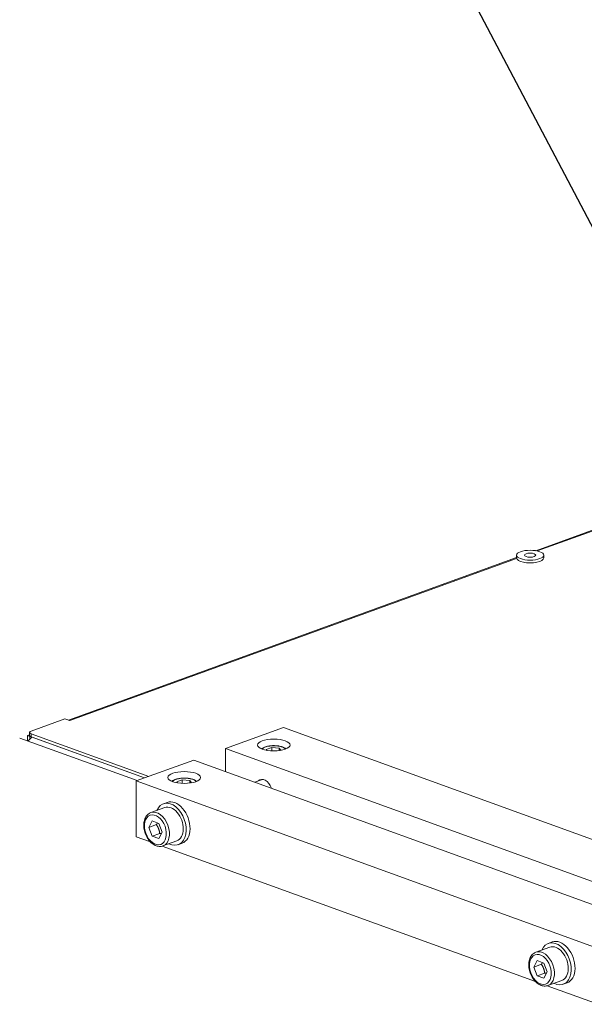
# Model space of a CAD drawing. Units: millimetres. Extents: x 160 to 5680, y 160 to 4040.
# Drawn here: x 1066 to 1170, y 1496 to 1677 of the extents above; entities that cross this region are included whole.
import ezdxf

# ---------------------------------------------------------------- set-up
doc = ezdxf.new("R2010")
doc.units = ezdxf.units.MM
doc.header["$LTSCALE"] = 20
for name, color, linetype, lineweight in [('Symbol (ISO)', 7, 'Continuous', 25), ('Visible (Drawing)', 7, 'Continuous', 40), ('Visible Narrow (ISO)', 7, 'Continuous', 35)]:
    doc.layers.add(name, color=color, linetype=linetype, lineweight=lineweight)
doc.styles.add('Note Text (ISO)', font='tahoma.ttf')
doc.dimstyles.new('Default - Method 1b (ISO)$7', dxfattribs={"dimscale": 20, "dimtxt": 3.5, "dimasz": 2.5, "dimexe": 3.175, "dimexo": 0, "dimgap": 0.762, "dimtad": 1, "dimtoh": 1, "dimrnd": 1e-08, "dimtxsty": 'Note Text (ISO)', "dimcen": 0.09, "dimdle": 10, "dimclrd": 256, "dimclre": 256, "dimclrt": 256, "dimazin": 2, "dimtfac": 1, "dimtmove": 0, "dimatfit": 3, "dimfxl": 0, "dimtolj": 1, "dimlwd": -1, "dimlwe": -1, "dimarcsym": 0})

msp = doc.modelspace()

# ---------------------------------------------------------------- linework, layer by layer
at = {"layer": 'Visible (Drawing)', "color": 7, "lineweight": 5}
for p, q in [((1219.2079, 1600.7758), (1160.7615, 1579.579)), ((1157.2397, 1578.3017), (1074.9433, 1548.4551)), ((1157.2397, 1578.7515), (1157.2397, 1578.2389)), ((1162.2397, 1578.7515), (1162.2397, 1578.2389)), ((1068.1029, 1546.4506), (1074.2865, 1548.6933)), ((1075.174, 1548.3714), (1074.2865, 1548.6933)), ((1075.174, 1548.374), (1075.1775, 1548.3727)), ((1075.1775, 1548.3727), (1075.174, 1548.3714)), ((1103.8118, 1543.2382), (1114.4184, 1547.0849)), ((1114.4184, 1547.0849), (1199.2712, 1516.3112)), ((1065.9816, 1545.1684), (1087.5578, 1537.3433)), ((1067.3958, 1545.6117), (1067.81, 1545.762)), ((1067.8377, 1545.4515), (1067.3958, 1545.6117)), ((1067.3958, 1544.7087), (1067.3958, 1545.6117)), ((1067.7213, 1544.8268), (1067.3958, 1544.7087)), ((1067.3958, 1544.6555), (1067.3958, 1544.7087)), ((1067.3958, 1544.7087), (1067.6044, 1544.6331)), ((1067.81, 1545.6117), (1067.81, 1546.1942)), ((1067.8893, 1545.4702), (1067.8377, 1545.4515)), ((1067.8377, 1544.9748), (1067.8377, 1545.4515)), ((1089.6791, 1538.1127), (1068.1029, 1545.9377)), ((1068.1029, 1545.3553), (1088.8761, 1537.8214)), ((1103.8118, 1539.0068), (1103.8118, 1543.2382)), ((1188.6646, 1512.4645), (1103.8118, 1543.2382)), ((1111.2564, 1543.0829), (1112.2771, 1543.453)), ((1111.3985, 1542.8906), (1111.2564, 1543.0829)), ((1112.2771, 1543.453), (1113.6712, 1543.3176)), ((1112.2771, 1542.7998), (1112.2771, 1543.453)), ((1113.6712, 1543.3176), (1113.9772, 1542.9035)), ((1113.6712, 1542.8562), (1113.6712, 1543.3176)), ((1087.3716, 1537.2758), (1097.9782, 1541.1225)), ((1097.9782, 1541.1225), (1182.831, 1510.3488)), ((1094.8162, 1537.1205), (1095.8368, 1537.4906)), ((1095.8368, 1537.4906), (1097.231, 1537.3551)), ((1095.8368, 1536.8374), (1095.8368, 1537.4906)), ((1097.231, 1537.3551), (1097.537, 1536.941)), ((1097.231, 1536.8938), (1097.231, 1537.3551)), ((1109.1825, 1537.059), (1110.5976, 1537.5722)), ((1087.3716, 1527.0247), (1087.3716, 1537.2758)), ((1172.2244, 1506.502), (1087.3716, 1537.2758)), ((1094.9583, 1536.9282), (1094.8162, 1537.1205)), ((1090.0819, 1531.4614), (1092.6275, 1532.3846)), ((1093.0789, 1533.3461), (1092.3718, 1533.0897)), ((1089.6823, 1528.7477), (1090.2947, 1529.9235)), ((1091.0966, 1529.2606), (1089.6823, 1528.7477)), ((1090.2947, 1527.1277), (1089.6823, 1528.7477)), ((1090.2947, 1529.9235), (1091.5195, 1529.4793)), ((1091.5195, 1529.4793), (1092.1318, 1527.8594)), ((1087.3716, 1527.0247), (1090.0138, 1526.0664)), ((1091.7089, 1527.6406), (1090.2947, 1527.1277)), ((1091.5195, 1526.6836), (1090.2947, 1527.1277)), ((1092.1318, 1527.8594), (1091.5195, 1526.6836)), ((1092.1283, 1525.2996), (1160.7245, 1500.4216)), ((1092.298, 1525.3508), (1094.8436, 1526.274)), ((1095.8064, 1525.8254), (1095.0993, 1525.569)), ((1160.7926, 1505.8166), (1163.3381, 1506.7398)), ((1163.7895, 1507.7013), (1163.0824, 1507.4449)), ((1160.393, 1503.1029), (1161.0054, 1504.2787)), ((1161.8072, 1503.6158), (1160.393, 1503.1029)), ((1161.0054, 1501.483), (1160.393, 1503.1029)), ((1161.0054, 1504.2787), (1162.2301, 1503.8345)), ((1162.2301, 1503.8345), (1162.8425, 1502.2146)), ((1162.4196, 1501.9959), (1161.0054, 1501.483)), ((1162.2301, 1501.0388), (1161.0054, 1501.483)), ((1162.8425, 1502.2146), (1162.2301, 1501.0388)), ((1162.8389, 1499.6548), (1172.2244, 1496.251)), ((1163.0087, 1499.706), (1165.5543, 1500.6293)), ((1166.5171, 1500.1806), (1165.81, 1499.9242))]:
    msp.add_line(p, q, dxfattribs=at)
for centre, major_axis in [((1159.7397, 1578.7515), (-2.5, 0)), ((1159.7397, 1578.7515), (-1.0335, 0)), ((1112.6506, 1543.8793), (3, 0)), ((1096.2104, 1537.9169), (3, 0))]:
    msp.add_ellipse(centre, major_axis=major_axis, ratio=0.3626721, dxfattribs=at)
for centre, major_axis, ratio, start_param, end_param in [((1159.7397, 1578.2389), (2.5, 0), 0.3626721, 3.14159265, 6.28318531), ((1075.174, 1547.2091), (-0.4262, 1.1751), 0.6589647, 5.78006075, 5.84642753), ((1068.81, 1546.1942), (-1, 0), 0.3626721, 5.49778714, 7.06858347), ((1068.2797, 1544.1263), (-0.4262, -1.1751), 0.6589647, 3.64471721, 4.55481385), ((1068.81, 1545.6117), (-1, 0), 0.3626721, 0, 0.78539816), ((1110.8829, 1535.5482), (-0.716, 1.9742), 0.6589647, 4.68376415, 6.59302995), ((1111.59, 1535.8046), (-0.716, 1.9742), 0.6589647, 0.27523522, 0.30984464), ((1094.4426, 1529.5858), (-1.3638, 3.7603), 0.6589647, 3.14159265, 6.28318531), ((1093.7355, 1529.3293), (-1.3638, 3.7603), 0.6589647, 2.51922417, 6.9055538), ((1093.7355, 1529.3293), (-1.1081, 3.0553), 0.6589647, 3.14159265, 6.28318531), ((1164.4462, 1503.6845), (-1.3638, 3.7603), 0.6589647, 2.51922417, 6.9055538), ((1164.4462, 1503.6845), (-1.1081, 3.0553), 0.6589647, 3.14159265, 6.28318531), ((1165.1533, 1503.941), (-1.3638, 3.7603), 0.6589647, 3.14159265, 6.28318531)]:
    msp.add_ellipse(centre, major_axis=major_axis, ratio=ratio, start_param=start_param, end_param=end_param, dxfattribs=at)
for points, knots in [([(1110.3848, 1543.1662), (1110.4063, 1543.1869), (1110.4288, 1543.2066), (1110.5931, 1543.3402), (1110.7666, 1543.4298), (1111.1725, 1543.5813), (1111.4063, 1543.6414), (1111.898, 1543.7258), (1112.1538, 1543.7516), (1112.6696, 1543.7709), (1112.9292, 1543.7648), (1113.432, 1543.7219), (1113.675, 1543.685), (1114.1272, 1543.5807), (1114.3351, 1543.513), (1114.6707, 1543.3564), (1114.8062, 1543.2721), (1114.9164, 1543.1662)], [2.71739911, 2.71739911, 2.71739911, 2.71739911, 2.77581268, 2.77581268, 3.12712855, 3.12712855, 3.48488297, 3.48488297, 3.82426968, 3.82426968, 4.15815518, 4.15815518, 4.49320353, 4.49320353, 4.83707015, 4.83707015, 5.13658253, 5.13658253, 5.13658253, 5.13658253]), ([(1093.9446, 1537.2038), (1093.9661, 1537.2245), (1093.9886, 1537.2442), (1094.1528, 1537.3778), (1094.3264, 1537.4674), (1094.7323, 1537.6189), (1094.966, 1537.6789), (1095.4578, 1537.7634), (1095.7136, 1537.7892), (1096.2294, 1537.8084), (1096.489, 1537.8024), (1096.9918, 1537.7595), (1097.2348, 1537.7226), (1097.687, 1537.6183), (1097.8949, 1537.5506), (1098.2305, 1537.394), (1098.3659, 1537.3097), (1098.4762, 1537.2038)], [2.71739911, 2.71739911, 2.71739911, 2.71739911, 2.77581268, 2.77581268, 3.12712855, 3.12712855, 3.48488297, 3.48488297, 3.82426968, 3.82426968, 4.15815518, 4.15815518, 4.49320353, 4.49320353, 4.83707015, 4.83707015, 5.13658253, 5.13658253, 5.13658253, 5.13658253]), ([(1092.298, 1525.3508), (1092.0811, 1525.2722), (1091.8479, 1525.2405), (1091.3673, 1525.27), (1091.1203, 1525.3359), (1090.6245, 1525.5614), (1090.3774, 1525.7292), (1089.9139, 1526.1502), (1089.699, 1526.4067), (1089.3277, 1526.9776), (1089.1715, 1527.2921), (1088.9323, 1527.9475), (1088.8492, 1528.2881), (1088.7647, 1528.9647), (1088.7635, 1529.3006), (1088.848, 1529.9352), (1088.9335, 1530.2342), (1089.1885, 1530.7548), (1089.3553, 1530.9792), (1089.7151, 1531.2879), (1089.8919, 1531.3925), (1090.0819, 1531.4614)], [2.6384681, 2.6384681, 2.6384681, 2.6384681, 2.91695333, 2.91695333, 3.21140702, 3.21140702, 3.53409352, 3.53409352, 3.86967243, 3.86967243, 4.20607873, 4.20607873, 4.54185055, 4.54185055, 4.87823814, 4.87823814, 5.21389761, 5.21389761, 5.53607932, 5.53607932, 5.78006075, 5.78006075, 5.78006075, 5.78006075]), ([(1163.0087, 1499.706), (1162.7918, 1499.6274), (1162.5585, 1499.5957), (1162.078, 1499.6252), (1161.831, 1499.6911), (1161.3352, 1499.9166), (1161.0881, 1500.0844), (1160.6245, 1500.5054), (1160.4097, 1500.7619), (1160.0384, 1501.3328), (1159.8822, 1501.6473), (1159.6429, 1502.3027), (1159.5598, 1502.6433), (1159.4754, 1503.3199), (1159.4742, 1503.6558), (1159.5587, 1504.2904), (1159.6442, 1504.5894), (1159.8992, 1505.11), (1160.066, 1505.3344), (1160.4258, 1505.6432), (1160.6026, 1505.7477), (1160.7926, 1505.8166)], [2.6384681, 2.6384681, 2.6384681, 2.6384681, 2.91695333, 2.91695333, 3.21140702, 3.21140702, 3.53409352, 3.53409352, 3.86967243, 3.86967243, 4.20607873, 4.20607873, 4.54185055, 4.54185055, 4.87823814, 4.87823814, 5.21389761, 5.21389761, 5.53607932, 5.53607932, 5.78006075, 5.78006075, 5.78006075, 5.78006075])]:
    msp.add_open_spline(points, degree=3, knots=knots, dxfattribs=at)
for points, weights in [([(1091.3046, 1529.5572), (1091.214, 1529.4192), (1091.0966, 1529.2606)], [1.05270513174, 1.03368898181, 1]), ([(1091.0966, 1529.2606), (1091.5795, 1528.5147), (1091.7089, 1527.6406)], [1, 1.15470053838, 1]), ([(1091.7089, 1527.6406), (1091.8581, 1527.6108), (1091.9862, 1527.5798)], [1, 1.02598678615, 1.04324298789]), ([(1162.0153, 1503.9124), (1161.9247, 1503.7744), (1161.8072, 1503.6158)], [1.05270513174, 1.03368898181, 1]), ([(1161.8072, 1503.6158), (1162.2902, 1502.8699), (1162.4196, 1501.9959)], [1, 1.15470053838, 1]), ([(1162.4196, 1501.9959), (1162.5688, 1501.966), (1162.6969, 1501.935)], [1, 1.02598678615, 1.04324298789])]:
    msp.add_rational_spline(points, weights, degree=2, dxfattribs=at)
at = {"layer": 'Visible Narrow (ISO)', "color": 7, "lineweight": 5}
for p, q in [((1219.7125, 1600.7941), (1161.0582, 1579.5218)), ((1157.254, 1578.1421), (1075.174, 1548.374)), ((1075.174, 1548.3714), (1075.174, 1548.374)), ((1068.1029, 1545.3553), (1068.1029, 1545.9377)), ((1068.2797, 1545.2912), (1088.8761, 1537.8214))]:
    msp.add_line(p, q, dxfattribs=at)
for centre, major_axis, ratio, start_param, end_param in [((1112.6506, 1542.9474), (-2.2, 0), 0.3626721, 3.35936596, 6.065412), ((1096.2104, 1536.985), (-2.2, 0), 0.3626721, 3.35936596, 6.065412), ((1091.1899, 1528.4061), (1.1081, -3.0553), 0.6589647, 0, 3.14159265), ((1161.9006, 1502.7613), (1.1081, -3.0553), 0.6589647, 0, 3.14159265)]:
    msp.add_ellipse(centre, major_axis=major_axis, ratio=ratio, start_param=start_param, end_param=end_param, dxfattribs=at)
for centre in [(1090.9071, 1528.3035), (1161.6178, 1502.6587)]:
    msp.add_ellipse(centre, major_axis=(0.9717, -2.6792), ratio=0.6589647, dxfattribs=at)

# ---------------------------------------------------------------- leaders
at = {"layer": 'Symbol (ISO)', "annotation_type": 0, "has_hookline": 1, "hookline_direction": 1, "text_width": 364.8422}
msp.add_leader([(1224.6956, 1537.1445), (1083.5276, 1805.8228), (1033.5276, 1805.8228)], dimstyle='Default - Method 1b (ISO)$7', override={"dimtad": 0}, dxfattribs=at)

doc.saveas('drawing.dxf')
